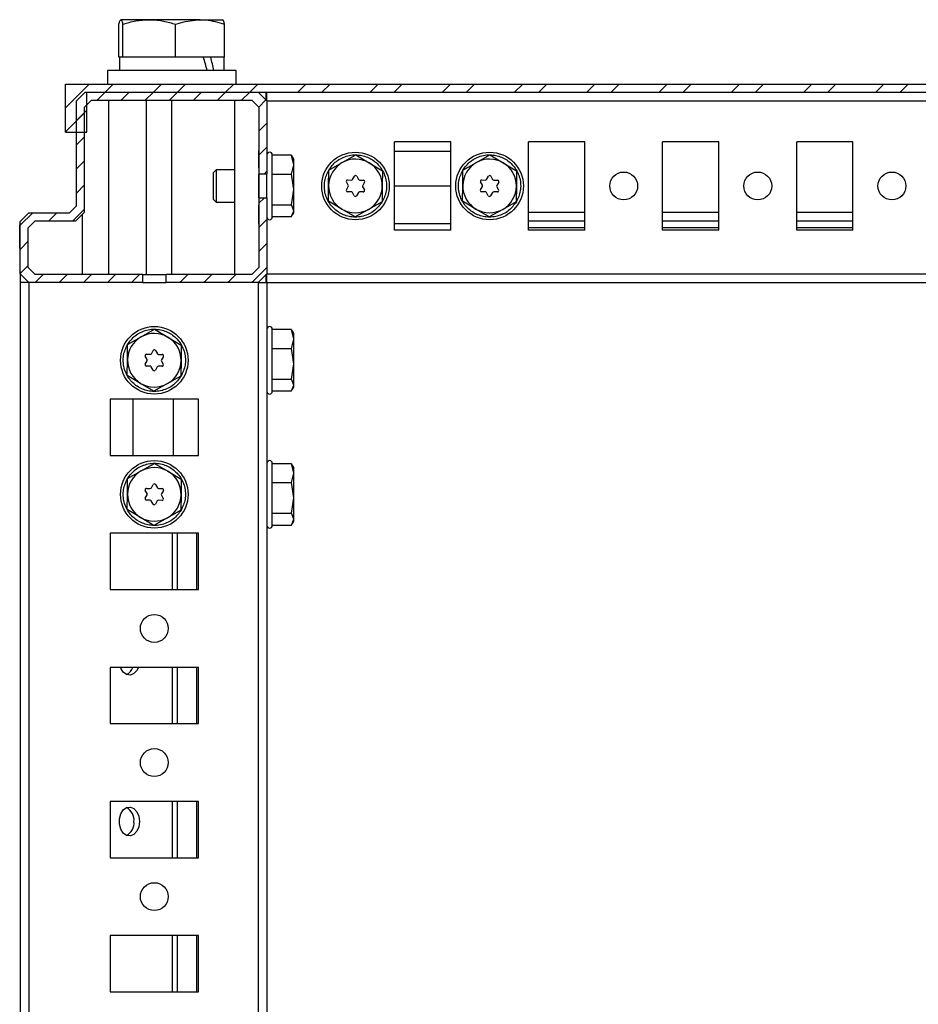
# Model space of a CAD drawing. Units: millimetres. Extents: x -2412 to 2175, y -2546 to 3105.
# Drawn here: x 750 to 918, y 1117 to 1301 of the extents above; entities that cross this region are included whole.
import ezdxf

# ---------------------------------------------------------------- set-up
doc = ezdxf.new("R2010")
doc.units = ezdxf.units.MM

msp = doc.modelspace()

# ---------------------------------------------------------------- hatches: boundary and pattern name
at = {"linetype": 'Continuous', "lineweight": 18}
h = msp.add_hatch(dxfattribs=at)
h.set_pattern_fill('ANSI31', angle=3e-322, style=0)
h.paths.add_polyline_path([(763.682, 1285.582), (793.582, 1285.582), (794.882, 1284.282), (794.882, 1271.799), (796.382, 1271.799), (796.382, 1285.441), (794.742, 1287.082), (762.522, 1287.082), (760.882, 1285.441), (760.882, 1265.882), (759.582, 1264.582), (752.022, 1264.582), (750.382, 1262.941), (750.382, 1253.222), (752.022, 1251.582), (773.164, 1251.582), (773.164, 1253.082), (753.182, 1253.082), (751.882, 1254.382), (751.882, 1261.782), (753.182, 1263.082), (760.742, 1263.082), (762.382, 1264.722), (762.382, 1284.282)], flags=0)
h = msp.add_hatch(dxfattribs=at)
h.set_pattern_fill('ANSI32', style=0)
h.paths.add_polyline_path([(1141.832, 1279.582), (1141.832, 1288.582), (758.832, 1288.582), (758.832, 1279.582), (762.832, 1279.582), (762.832, 1287.082), (1137.832, 1287.082), (1137.832, 1279.582)], flags=0)
h = msp.add_hatch(dxfattribs=at)
h.set_pattern_fill('ANSI31', angle=3e-322, style=0)
h.paths.add_polyline_path([(794.882, 1267.364), (794.882, 1254.382), (793.582, 1253.082), (777.6, 1253.082), (777.6, 1251.582), (794.742, 1251.582), (796.382, 1253.222), (796.382, 1267.364)], flags=0)

# ---------------------------------------------------------------- linework, layer by layer
at = {"color": 7, "linetype": 'Continuous', "lineweight": 25}
for p, q in [((768.788, 1293.582), (768.788, 1299.733)), ((774.441, 1300.582), (769.153, 1300.582)), ((769.519, 1293.582), (769.519, 1299.733)), ((783.92, 1300.582), (774.441, 1300.582)), ((779.363, 1293.582), (779.363, 1299.733)), ((783.92, 1300.582), (788.113, 1300.582)), ((788.477, 1293.582), (788.477, 1299.733)), ((768.882, 1293.582), (768.788, 1293.582)), ((768.882, 1293.582), (768.882, 1291.082)), ((769.299, 1293.582), (768.882, 1293.582)), ((769.519, 1293.582), (769.299, 1293.582)), ((772.472, 1293.582), (769.519, 1293.582)), ((776.41, 1293.582), (772.382, 1293.582)), ((779.363, 1293.582), (776.41, 1293.582)), ((782.098, 1293.582), (779.363, 1293.582)), ((784.543, 1293.582), (782.098, 1293.582)), ((788.477, 1293.582), (784.543, 1293.582)), ((788.382, 1291.082), (788.382, 1293.582)), ((766.632, 1291.082), (766.632, 1288.582)), ((790.632, 1291.082), (766.632, 1291.082)), ((790.632, 1288.582), (790.632, 1291.082)), ((758.832, 1279.582), (758.832, 1288.582)), ((758.832, 1288.582), (1141.832, 1288.582)), ((762.522, 1287.082), (760.882, 1285.441)), ((762.522, 1287.082), (794.742, 1287.082)), ((762.832, 1287.082), (1137.832, 1287.082)), ((762.832, 1279.582), (762.832, 1287.082)), ((796.382, 1285.441), (794.742, 1287.082)), ((796.242, 1285.581), (796.229, 1287.082)), ((796.382, 1285.441), (796.382, 1287.082)), ((760.882, 1265.882), (760.882, 1285.441)), ((762.382, 1284.282), (763.682, 1285.582)), ((763.682, 1285.582), (793.582, 1285.582)), ((766.914, 1253.082), (766.914, 1285.582)), ((773.916, 1253.082), (773.916, 1285.582)), ((778.632, 1253.082), (778.632, 1285.582)), ((790.35, 1285.582), (790.35, 1253.082)), ((793.582, 1285.582), (794.882, 1284.282)), ((796.382, 1285.582), (796.242, 1285.582)), ((796.382, 1285.441), (796.382, 1271.799)), ((796.382, 1285.441), (1104.382, 1285.441)), ((762.382, 1264.722), (762.382, 1284.282)), ((794.882, 1284.282), (794.882, 1271.799)), ((758.832, 1279.582), (762.832, 1279.582)), ((830.632, 1277.832), (820.132, 1277.832)), ((820.132, 1261.332), (820.132, 1277.832)), ((830.632, 1261.332), (830.632, 1277.832)), ((855.632, 1277.832), (845.132, 1277.832)), ((845.132, 1261.332), (845.132, 1277.832)), ((855.632, 1261.332), (855.632, 1277.832)), ((880.632, 1277.832), (870.132, 1277.832)), ((870.132, 1261.332), (870.132, 1277.832)), ((880.632, 1261.332), (880.632, 1277.832)), ((905.632, 1277.832), (895.132, 1277.832)), ((895.132, 1261.332), (895.132, 1277.832)), ((905.632, 1261.332), (905.632, 1277.832)), ((794.824, 1276.182), (794.882, 1276.182)), ((794.824, 1276.182), (794.882, 1269.582)), ((820.132, 1276.082), (830.632, 1276.082)), ((800.936, 1275.305), (797.382, 1275.305)), ((801.382, 1273.546), (800.936, 1275.305)), ((800.936, 1275.305), (801.068, 1274.977)), ((801.382, 1274.582), (801.145, 1274.991)), ((801.382, 1273.546), (801.382, 1274.582)), ((810.431, 1273.94), (812.948, 1275.355)), ((812.948, 1275.355), (815.431, 1273.883)), ((835.431, 1273.94), (837.948, 1275.355)), ((837.948, 1275.355), (840.431, 1273.883)), ((786.923, 1272.582), (786.382, 1272.04)), ((790.35, 1272.582), (786.923, 1272.582)), ((786.923, 1272.582), (786.923, 1266.582)), ((794.882, 1272.582), (794.856, 1272.582)), ((800.936, 1271.786), (801.382, 1273.546)), ((801.382, 1268.924), (801.382, 1273.546)), ((807.882, 1269.638), (807.915, 1272.525)), ((807.915, 1272.525), (810.431, 1273.94)), ((815.431, 1273.883), (817.915, 1272.411)), ((817.915, 1272.411), (817.882, 1269.525)), ((832.882, 1269.638), (832.915, 1272.525)), ((832.915, 1272.525), (835.431, 1273.94)), ((840.431, 1273.883), (842.915, 1272.411)), ((842.915, 1272.411), (842.882, 1269.525)), ((786.382, 1272.04), (786.382, 1267.309)), ((796.382, 1271.799), (794.882, 1271.799)), ((794.882, 1267.364), (794.882, 1271.799)), ((796.382, 1267.364), (796.382, 1271.799)), ((797.382, 1271.786), (800.936, 1271.786)), ((801.382, 1268.924), (800.936, 1271.786)), ((811.422, 1270.699), (812.115, 1270.691)), ((812.333, 1270.813), (812.686, 1271.409)), ((813.119, 1271.404), (813.459, 1270.8)), ((813.674, 1270.672), (814.366, 1270.665)), ((836.422, 1270.699), (837.115, 1270.691)), ((837.333, 1270.813), (837.686, 1271.409)), ((838.119, 1271.404), (838.459, 1270.8)), ((838.674, 1270.672), (839.366, 1270.665)), ((794.882, 1269.582), (794.82, 1262.482)), ((800.936, 1266.063), (801.382, 1268.924)), ((801.382, 1264.96), (801.382, 1268.924)), ((807.85, 1266.752), (807.882, 1269.638)), ((811.185, 1268.876), (811.538, 1269.472)), ((811.541, 1269.722), (811.201, 1270.326)), ((814.222, 1269.441), (814.562, 1268.838)), ((814.578, 1270.287), (814.225, 1269.691)), ((817.882, 1269.525), (817.849, 1266.638)), ((820.132, 1269.582), (830.632, 1269.582)), ((832.85, 1266.752), (832.882, 1269.638)), ((836.185, 1268.876), (836.538, 1269.472)), ((836.541, 1269.722), (836.201, 1270.326)), ((839.222, 1269.441), (839.562, 1268.838)), ((839.578, 1270.287), (839.225, 1269.691)), ((842.882, 1269.525), (842.849, 1266.638)), ((786.382, 1267.309), (786.382, 1267.123)), ((786.382, 1267.123), (786.923, 1266.582)), ((794.882, 1267.364), (796.382, 1267.364)), ((794.882, 1267.364), (794.882, 1254.382)), ((796.382, 1267.364), (796.382, 1253.222)), ((810.333, 1265.28), (807.85, 1266.752)), ((812.09, 1268.491), (811.397, 1268.499)), ((812.645, 1267.76), (812.305, 1268.363)), ((813.431, 1268.351), (813.078, 1267.755)), ((814.341, 1268.465), (813.649, 1268.473)), ((835.333, 1265.28), (832.85, 1266.752)), ((837.09, 1268.491), (836.397, 1268.499)), ((837.645, 1267.76), (837.305, 1268.363)), ((838.431, 1268.351), (838.078, 1267.755)), ((839.341, 1268.465), (838.649, 1268.473)), ((760.882, 1265.882), (759.582, 1264.582)), ((786.923, 1266.582), (790.35, 1266.582)), ((794.856, 1266.582), (794.882, 1266.582)), ((797.382, 1266.063), (800.936, 1266.063)), ((801.382, 1264.96), (800.936, 1266.063)), ((800.936, 1263.858), (801.382, 1264.96)), ((801.382, 1264.582), (801.382, 1264.96)), ((812.817, 1263.808), (810.333, 1265.28)), ((815.333, 1265.223), (812.817, 1263.808)), ((817.849, 1266.638), (815.333, 1265.223)), ((837.817, 1263.808), (835.333, 1265.28)), ((840.333, 1265.223), (837.817, 1263.808)), ((842.849, 1266.638), (840.333, 1265.223)), ((752.022, 1264.582), (750.382, 1262.941)), ((751.882, 1261.782), (753.182, 1263.082)), ((752.022, 1264.582), (759.582, 1264.582)), ((753.182, 1263.082), (760.742, 1263.082)), ((760.742, 1263.082), (762.382, 1264.722)), ((761.914, 1264.254), (761.914, 1253.082)), ((797.382, 1263.858), (800.936, 1263.858)), ((801.145, 1264.172), (801.382, 1264.582)), ((845.132, 1264.722), (855.632, 1264.722)), ((845.132, 1263.082), (855.632, 1263.082)), ((870.132, 1264.722), (880.632, 1264.722)), ((870.132, 1263.082), (880.632, 1263.082)), ((895.132, 1264.722), (905.632, 1264.722)), ((895.132, 1263.082), (905.632, 1263.082)), ((750.288, 1262.382), (750.382, 1262.476)), ((750.365, 1253.581), (750.288, 1262.362)), ((750.382, 1262.554), (750.289, 1262.46)), ((750.382, 1253.222), (750.382, 1262.941)), ((751.882, 1254.382), (751.882, 1261.782)), ((794.882, 1262.482), (794.82, 1262.482)), ((820.132, 1262.582), (830.632, 1262.582)), ((830.632, 1261.332), (820.132, 1261.332)), ((855.632, 1261.782), (845.132, 1261.782)), ((855.632, 1261.332), (845.132, 1261.332)), ((880.632, 1261.782), (870.132, 1261.782)), ((880.632, 1261.332), (870.132, 1261.332)), ((905.632, 1261.782), (895.132, 1261.782)), ((905.632, 1261.332), (895.132, 1261.332)), ((753.182, 1253.082), (751.882, 1254.382)), ((794.882, 1254.382), (793.582, 1253.082)), ((750.382, 1253.564), (750.365, 1253.581)), ((750.365, 1253.581), (750.382, 1251.582)), ((750.382, 1253.222), (752.022, 1251.582)), ((773.164, 1253.082), (753.182, 1253.082)), ((773.164, 1253.082), (773.164, 1251.582)), ((773.164, 1253.082), (777.6, 1253.082)), ((777.6, 1251.582), (777.6, 1253.082)), ((793.582, 1253.082), (777.6, 1253.082)), ((794.742, 1251.582), (796.382, 1253.222)), ((796.225, 1251.582), (796.238, 1253.078)), ((796.234, 1252.582), (796.382, 1252.582)), ((796.382, 1253.222), (1104.382, 1253.222)), ((796.382, 1251.582), (796.382, 1253.222)), ((752.022, 1251.582), (750.382, 1251.582)), ((750.382, 1251.582), (750.382, -677.418)), ((773.164, 1251.582), (752.022, 1251.582)), ((752.022, 1251.582), (752.022, -677.418)), ((773.164, 1251.582), (777.6, 1251.582)), ((794.742, 1251.582), (777.6, 1251.582)), ((794.742, 1251.582), (794.742, -677.418)), ((794.899, 1251.582), (794.742, 1251.582)), ((794.899, 1251.582), (796.225, 1251.582)), ((796.382, 1251.582), (796.225, 1251.582)), ((796.382, 1251.582), (1104.382, 1251.582)), ((796.382, 1251.582), (796.382, -677.418)), ((772.931, 1241.44), (775.448, 1242.855)), ((775.448, 1242.855), (777.931, 1241.383)), ((800.936, 1242.805), (797.382, 1242.805)), ((801.382, 1241.046), (800.936, 1242.805)), ((800.936, 1242.805), (801.068, 1242.477)), ((770.415, 1240.025), (772.931, 1241.44)), ((777.931, 1241.383), (780.415, 1239.911)), ((800.936, 1239.286), (801.382, 1241.046)), ((801.382, 1242.082), (801.145, 1242.491)), ((801.382, 1241.046), (801.382, 1242.082)), ((801.382, 1236.424), (801.382, 1241.046)), ((770.382, 1237.138), (770.415, 1240.025)), ((780.415, 1239.911), (780.382, 1237.025)), ((797.382, 1239.286), (800.936, 1239.286)), ((801.382, 1236.424), (800.936, 1239.286)), ((774.041, 1237.222), (773.701, 1237.826)), ((773.922, 1238.199), (774.615, 1238.191)), ((774.833, 1238.313), (775.186, 1238.909)), ((775.619, 1238.904), (775.959, 1238.3)), ((776.174, 1238.172), (776.866, 1238.165)), ((777.078, 1237.787), (776.725, 1237.191)), ((770.35, 1234.252), (770.382, 1237.138)), ((773.685, 1236.376), (774.038, 1236.972)), ((774.59, 1235.991), (773.897, 1235.999)), ((775.145, 1235.26), (774.805, 1235.863)), ((775.931, 1235.851), (775.578, 1235.255)), ((776.841, 1235.965), (776.149, 1235.973)), ((776.722, 1236.941), (777.062, 1236.338)), ((780.382, 1237.025), (780.349, 1234.138)), ((800.936, 1233.563), (801.382, 1236.424)), ((801.382, 1232.46), (801.382, 1236.424)), ((772.833, 1232.78), (770.35, 1234.252)), ((780.349, 1234.138), (777.833, 1232.723)), ((775.317, 1231.308), (772.833, 1232.78)), ((777.833, 1232.723), (775.317, 1231.308)), ((797.382, 1233.563), (800.936, 1233.563)), ((801.382, 1232.46), (800.936, 1233.563)), ((800.936, 1231.358), (801.382, 1232.46)), ((801.145, 1231.672), (801.382, 1232.082)), ((801.382, 1232.082), (801.382, 1232.46)), ((797.382, 1231.358), (800.936, 1231.358)), ((783.632, 1229.832), (767.132, 1229.832)), ((767.132, 1229.832), (767.132, 1219.332)), ((771.382, 1229.832), (771.382, 1219.332)), ((778.882, 1229.832), (778.882, 1219.332)), ((783.632, 1219.332), (783.632, 1229.832)), ((767.132, 1219.332), (783.632, 1219.332)), ((772.931, 1216.44), (775.448, 1217.855)), ((775.448, 1217.855), (777.931, 1216.383)), ((800.936, 1217.805), (797.382, 1217.805)), ((801.382, 1216.046), (800.936, 1217.805)), ((800.936, 1217.805), (801.068, 1217.477)), ((801.382, 1217.082), (801.145, 1217.491)), ((770.415, 1215.025), (772.931, 1216.44)), ((777.931, 1216.383), (780.415, 1214.911)), ((800.936, 1214.286), (801.382, 1216.046)), ((801.382, 1216.046), (801.382, 1217.082)), ((801.382, 1211.424), (801.382, 1216.046)), ((770.382, 1212.138), (770.415, 1215.025)), ((774.833, 1213.313), (775.186, 1213.909)), ((775.619, 1213.904), (775.959, 1213.3)), ((780.415, 1214.911), (780.382, 1212.025)), ((797.382, 1214.286), (800.936, 1214.286)), ((801.382, 1211.424), (800.936, 1214.286)), ((770.35, 1209.252), (770.382, 1212.138)), ((773.685, 1211.376), (774.038, 1211.972)), ((774.041, 1212.222), (773.701, 1212.826)), ((773.922, 1213.199), (774.615, 1213.191)), ((776.174, 1213.172), (776.866, 1213.165)), ((776.722, 1211.941), (777.062, 1211.338)), ((777.078, 1212.787), (776.725, 1212.191)), ((780.382, 1212.025), (780.349, 1209.138)), ((774.59, 1210.991), (773.897, 1210.999)), ((775.145, 1210.26), (774.805, 1210.863)), ((775.931, 1210.851), (775.578, 1210.255)), ((776.841, 1210.965), (776.149, 1210.973)), ((800.936, 1208.563), (801.382, 1211.424)), ((801.382, 1207.46), (801.382, 1211.424)), ((772.833, 1207.78), (770.35, 1209.252)), ((780.349, 1209.138), (777.833, 1207.723)), ((797.382, 1208.563), (800.936, 1208.563)), ((801.382, 1207.46), (800.936, 1208.563)), ((775.317, 1206.308), (772.833, 1207.78)), ((777.833, 1207.723), (775.317, 1206.308)), ((797.382, 1206.358), (800.936, 1206.358)), ((800.936, 1206.358), (801.382, 1207.46)), ((801.145, 1206.672), (801.382, 1207.082)), ((801.382, 1207.082), (801.382, 1207.46)), ((783.632, 1204.832), (767.132, 1204.832)), ((767.132, 1204.832), (767.132, 1194.332)), ((778.723, 1204.832), (778.723, 1194.332)), ((779.642, 1204.832), (779.642, 1194.332)), ((783.242, 1204.832), (783.242, 1194.332)), ((783.632, 1194.332), (783.632, 1204.832)), ((767.132, 1194.332), (783.632, 1194.332)), ((783.632, 1179.832), (767.132, 1179.832)), ((767.132, 1179.832), (767.132, 1169.332)), ((778.723, 1179.832), (778.723, 1169.332)), ((779.642, 1179.832), (779.642, 1169.332)), ((783.242, 1179.832), (783.242, 1169.332)), ((783.632, 1169.332), (783.632, 1179.832)), ((767.132, 1169.332), (783.632, 1169.332)), ((783.632, 1154.832), (767.132, 1154.832)), ((767.132, 1154.832), (767.132, 1144.332)), ((778.723, 1154.832), (778.723, 1144.332)), ((779.642, 1154.832), (779.642, 1144.332)), ((783.242, 1154.832), (783.242, 1144.332)), ((783.632, 1144.332), (783.632, 1154.832)), ((767.132, 1144.332), (783.632, 1144.332)), ((783.632, 1129.832), (767.132, 1129.832)), ((767.132, 1129.832), (767.132, 1119.332)), ((778.723, 1129.832), (778.723, 1119.332)), ((779.642, 1129.832), (779.642, 1119.332)), ((783.242, 1129.832), (783.242, 1119.332)), ((783.632, 1119.332), (783.632, 1129.832)), ((767.132, 1119.332), (783.632, 1119.332))]:
    msp.add_line(p, q, dxfattribs=at)
at = {"color": 7, "linetype": 'Continuous', "lineweight": 25, "flags": 128}
for points in [[(772.435, 1179.832), (772.154, 1179.263), (771.594, 1178.665), (770.919, 1178.393), (770.22, 1178.485), (769.592, 1178.927), (769.12, 1179.66), (769.05, 1179.832)], [(772.652, 1151.082), (772.523, 1150.106), (772.154, 1149.263), (771.594, 1148.665), (770.919, 1148.393), (770.22, 1148.485), (769.592, 1148.927), (769.12, 1149.66), (768.866, 1150.585), (768.866, 1151.578), (769.12, 1152.503), (769.592, 1153.236), (770.22, 1153.678), (770.919, 1153.77), (771.594, 1153.498), (772.154, 1152.9), (772.523, 1152.057), (772.652, 1151.082)]]:
    msp.add_lwpolyline(points, dxfattribs=at)
at = {"color": 7, "linetype": 'Continuous', "lineweight": 25}
for centre, radius in [((812.882, 1269.582), 6.3), ((837.882, 1269.582), 6.3), ((862.882, 1269.582), 2.6), ((887.882, 1269.582), 2.6), ((912.882, 1269.582), 2.6), ((775.382, 1237.082), 6.3), ((775.382, 1212.082), 6.3), ((775.382, 1187.082), 2.6), ((775.382, 1162.082), 2.6), ((775.382, 1137.082), 2.6)]:
    msp.add_circle(centre, radius, dxfattribs=at)
for centre, radius, start, end in [((796.882, 1275.382), 0.5, 360, 180), ((812.882, 1269.582), 5, 59.34918, 119.34918), ((837.882, 1269.582), 5, 59.34918, 119.34918), ((812.882, 1269.582), 5, 119.34918, 179.34918), ((812.882, 1269.582), 5, 359.34918, 59.34918), ((837.882, 1269.582), 5, 119.34918, 179.34918), ((837.882, 1269.582), 5, 359.34918, 59.34918), ((811.419, 1270.449), 0.25, 89.34808, 209.35735), ((812.118, 1270.941), 0.25, 269.34808, 329.34918), ((812.901, 1271.282), 0.25, 29.32627, 149.34918), ((813.677, 1270.922), 0.25, 209.32627, 269.34584), ((814.363, 1270.415), 0.25, 329.34918, 89.34584), ((836.419, 1270.449), 0.25, 89.34808, 209.35735), ((837.118, 1270.941), 0.25, 269.34808, 329.34918), ((837.901, 1271.282), 0.25, 29.32627, 149.34918), ((838.677, 1270.922), 0.25, 209.32627, 269.34584), ((839.363, 1270.415), 0.25, 329.34918, 89.34584), ((812.882, 1269.582), 5, 179.34918, 239.34918), ((811.4, 1268.749), 0.25, 149.34918, 269.34365), ((811.323, 1269.599), 0.25, 329.34918, 29.35735), ((814.44, 1269.564), 0.25, 149.34918, 209.36321), ((814.344, 1268.715), 0.25, 269.34584, 29.36321), ((812.882, 1269.582), 5, 299.34918, 359.34918), ((837.882, 1269.582), 5, 179.34918, 239.34918), ((836.4, 1268.749), 0.25, 149.34918, 269.34365), ((836.323, 1269.599), 0.25, 329.34918, 29.35735), ((839.44, 1269.564), 0.25, 149.34918, 209.36321), ((839.344, 1268.715), 0.25, 269.34584, 29.36321), ((837.882, 1269.582), 5, 299.34918, 359.34918), ((812.088, 1268.241), 0.25, 29.36321, 89.34365), ((812.863, 1267.882), 0.25, 209.36321, 329.34918), ((813.646, 1268.223), 0.25, 89.34584, 149.34918), ((837.088, 1268.241), 0.25, 29.36321, 89.34365), ((837.863, 1267.882), 0.25, 209.36321, 329.34918), ((838.646, 1268.223), 0.25, 89.34584, 149.34918), ((812.882, 1269.582), 5, 239.34918, 299.34918), ((837.882, 1269.582), 5, 239.34918, 299.34918), ((796.882, 1263.782), 0.5, 180, 0), ((752.488, 1262.382), 2.2, 177.95323, 180), ((752.488, 1262.382), 2.2, 180, 180.5), ((796.882, 1242.882), 0.5, 360, 180), ((775.382, 1237.082), 5, 119.34918, 179.34918), ((775.382, 1237.082), 5, 59.34918, 119.34918), ((775.382, 1237.082), 5, 359.34918, 59.34918), ((773.919, 1237.949), 0.25, 89.34808, 209.35735), ((774.618, 1238.441), 0.25, 269.34808, 329.34918), ((775.401, 1238.782), 0.25, 29.32627, 149.34918), ((776.177, 1238.422), 0.25, 209.32627, 269.34584), ((776.863, 1237.915), 0.25, 329.34918, 89.34584), ((775.382, 1237.082), 5, 179.34918, 239.34918), ((773.9, 1236.249), 0.25, 149.34918, 269.34365), ((773.823, 1237.099), 0.25, 329.34918, 29.35735), ((774.588, 1235.741), 0.25, 29.36321, 89.34365), ((776.146, 1235.723), 0.25, 89.34584, 149.34918), ((776.94, 1237.064), 0.25, 149.34918, 209.36321), ((776.844, 1236.215), 0.25, 269.34584, 29.36321), ((775.382, 1237.082), 5, 299.34918, 359.34918), ((775.363, 1235.382), 0.25, 209.36321, 329.34918), ((775.382, 1237.082), 5, 239.34918, 299.34918), ((796.882, 1231.282), 0.5, 180, 0), ((796.882, 1217.882), 0.5, 360, 180), ((775.382, 1212.082), 5, 119.34918, 179.34918), ((775.382, 1212.082), 5, 59.34918, 119.34918), ((775.382, 1212.082), 5, 359.34918, 59.34918), ((775.401, 1213.782), 0.25, 29.32627, 149.34918), ((775.382, 1212.082), 5, 179.34918, 239.34918), ((773.919, 1212.949), 0.25, 89.34808, 209.35735), ((773.823, 1212.099), 0.25, 329.34918, 29.35735), ((774.618, 1213.441), 0.25, 269.34808, 329.34918), ((776.177, 1213.422), 0.25, 209.32627, 269.34584), ((776.94, 1212.064), 0.25, 149.34918, 209.36321), ((776.863, 1212.915), 0.25, 329.34918, 89.34584), ((775.382, 1212.082), 5, 299.34918, 359.34918), ((773.9, 1211.249), 0.25, 149.34918, 269.34365), ((774.588, 1210.741), 0.25, 29.36321, 89.34365), ((775.363, 1210.382), 0.25, 209.36321, 329.34918), ((776.146, 1210.723), 0.25, 89.34584, 149.34918), ((776.844, 1211.215), 0.25, 269.34584, 29.36321), ((775.382, 1212.082), 5, 239.34918, 299.34918), ((796.882, 1206.282), 0.5, 180, 0), ((769.267, 1180.48), 2.205, 295.3952, 342.90488), ((768.937, 1151.334), 2.666, 354.57216, 61.41883), ((768.937, 1150.829), 2.666, 298.58117, 5.42784)]:
    msp.add_arc(centre, radius, start, end, dxfattribs=at)
for centre, start_param, end_param in [((778.632, 1291.023), 4.6495575, 4.7430289), ((778.632, 1296.14), 4.4574106, 4.5517311)]:
    msp.add_ellipse(centre, major_axis=(-7.569, 26.731), ratio=0.2299136, start_param=start_param, end_param=end_param, dxfattribs=at)
for points, knots in [([(768.788, 1299.733), (768.847, 1299.97), (768.967, 1300.449), (769.091, 1300.537), (769.153, 1300.582)], [0, 0, 0, 0, 0.495458, 1, 1, 1, 1]), ([(769.153, 1300.582), (769.162, 1300.581), (769.228, 1300.573), (769.351, 1300.388), (769.463, 1299.953), (769.519, 1299.733)], [0, 0, 0, 0, 0.0700918, 0.5307854, 1, 1, 1, 1]), ([(769.519, 1299.733), (770.318, 1299.97), (771.932, 1300.449), (773.6, 1300.537), (774.441, 1300.582)], [0, 0, 0, 0, 0.495458, 1, 1, 1, 1]), ([(774.441, 1300.582), (774.558, 1300.581), (775.441, 1300.573), (777.107, 1300.388), (778.607, 1299.953), (779.363, 1299.733)], [0, 0, 0, 0, 0.0700918, 0.5307854, 1, 1, 1, 1]), ([(779.363, 1299.733), (779.66, 1299.833), (781.143, 1300.334), (782.685, 1300.472), (783.92, 1300.582)], [0, 0, 0, 0, 0.1995758, 1, 1, 1, 1]), ([(783.92, 1300.582), (784.264, 1300.573), (785.805, 1300.534), (787.309, 1300.083), (788.477, 1299.733)], [0, 0, 0, 0, 0.2228875, 1, 1, 1, 1]), ([(788.477, 1299.733), (788.417, 1299.97), (788.297, 1300.449), (788.173, 1300.537), (788.111, 1300.582)], [0, 0, 0, 0, 0.495458, 1, 1, 1, 1]), ([(797.382, 1271.796), (797.382, 1272.441), (797.382, 1273.432), (797.382, 1274.406), (797.382, 1274.973), (797.382, 1275.323), (797.382, 1275.357), (797.382, 1275.374)], [0, 0, 0, 0, 0.3188067, 0.490426, 0.6656872, 0.8409484, 1, 1, 1, 1]), ([(807.892, 1272.538), (808.331, 1273.127), (809.006, 1274.031), (810.316, 1274.825), (811.434, 1275.241), (812.617, 1275.416), (814.136, 1275.33), (815.91, 1274.692), (817.322, 1273.442), (818.127, 1272.151), (818.542, 1271.029), (818.713, 1269.849), (818.647, 1268.318), (818.177, 1267.292), (817.872, 1266.625)], [0, 0, 0, 0, 0.1197284, 0.1841803, 0.25, 0.3158197, 0.3802716, 0.5, 0.6197284, 0.6841803, 0.75, 0.8158197, 0.8802716, 1, 1, 1, 1]), ([(832.892, 1272.538), (833.331, 1273.127), (834.006, 1274.031), (835.316, 1274.825), (836.434, 1275.241), (837.617, 1275.416), (839.136, 1275.33), (840.91, 1274.692), (842.322, 1273.442), (843.127, 1272.151), (843.542, 1271.029), (843.713, 1269.849), (843.647, 1268.318), (843.177, 1267.292), (842.872, 1266.625)], [0, 0, 0, 0, 0.1197284, 0.1841803, 0.25, 0.3158197, 0.3802716, 0.5, 0.6197284, 0.6841803, 0.75, 0.8158197, 0.8802716, 1, 1, 1, 1]), ([(817.872, 1266.625), (817.433, 1266.037), (816.758, 1265.132), (815.448, 1264.338), (814.331, 1263.922), (813.147, 1263.747), (811.628, 1263.833), (809.854, 1264.471), (808.442, 1265.721), (807.637, 1267.013), (807.222, 1268.134), (807.051, 1269.314), (807.117, 1270.845), (807.587, 1271.871), (807.892, 1272.538)], [0, 0, 0, 0, 0.1197284, 0.1841803, 0.25, 0.3158197, 0.3802716, 0.5, 0.6197284, 0.6841803, 0.75, 0.8158197, 0.8802716, 1, 1, 1, 1]), ([(842.872, 1266.625), (842.433, 1266.037), (841.758, 1265.132), (840.448, 1264.338), (839.331, 1263.922), (838.147, 1263.747), (836.628, 1263.833), (834.854, 1264.471), (833.442, 1265.721), (832.637, 1267.013), (832.222, 1268.134), (832.051, 1269.314), (832.117, 1270.845), (832.587, 1271.871), (832.892, 1272.538)], [0, 0, 0, 0, 0.1197284, 0.1841803, 0.25, 0.3158197, 0.3802716, 0.5, 0.6197284, 0.6841803, 0.75, 0.8158197, 0.8802716, 1, 1, 1, 1]), ([(797.382, 1263.782), (797.382, 1263.873), (797.382, 1264.054), (797.382, 1265.132), (797.382, 1266.289), (797.382, 1267.342), (797.382, 1268.485), (797.382, 1270.01), (797.382, 1271.092), (797.382, 1271.796)], [0, 0, 0, 0, 0.193195, 0.38639, 0.4903902, 0.5965975, 0.7028048, 0.806805, 1, 1, 1, 1]), ([(770.392, 1240.038), (770.831, 1240.627), (771.506, 1241.531), (772.816, 1242.325), (773.934, 1242.741), (775.117, 1242.916), (776.636, 1242.83), (778.41, 1242.192), (779.822, 1240.942), (780.627, 1239.651), (781.042, 1238.529), (781.213, 1237.349), (781.147, 1235.818), (780.677, 1234.792), (780.372, 1234.125)], [0, 0, 0, 0, 0.1197284, 0.1841803, 0.25, 0.3158197, 0.3802716, 0.5, 0.6197284, 0.6841803, 0.75, 0.8158197, 0.8802716, 1, 1, 1, 1]), ([(797.382, 1239.296), (797.382, 1239.941), (797.382, 1240.932), (797.382, 1241.906), (797.382, 1242.473), (797.382, 1242.823), (797.382, 1242.857), (797.382, 1242.874)], [0, 0, 0, 0, 0.3188067, 0.490426, 0.6656872, 0.8409484, 1, 1, 1, 1]), ([(780.372, 1234.125), (779.933, 1233.537), (779.258, 1232.632), (777.948, 1231.838), (776.831, 1231.422), (775.647, 1231.247), (774.128, 1231.333), (772.354, 1231.971), (770.942, 1233.221), (770.137, 1234.513), (769.722, 1235.634), (769.551, 1236.814), (769.617, 1238.345), (770.087, 1239.371), (770.392, 1240.038)], [0, 0, 0, 0, 0.1197284, 0.1841803, 0.25, 0.3158197, 0.3802716, 0.5, 0.6197284, 0.6841803, 0.75, 0.8158197, 0.8802716, 1, 1, 1, 1]), ([(797.382, 1231.282), (797.382, 1231.373), (797.382, 1231.554), (797.382, 1232.632), (797.382, 1233.789), (797.382, 1234.842), (797.382, 1235.985), (797.382, 1237.51), (797.382, 1238.592), (797.382, 1239.296)], [0, 0, 0, 0, 0.193195, 0.38639, 0.4903902, 0.5965975, 0.7028048, 0.806805, 1, 1, 1, 1]), ([(770.392, 1215.038), (770.831, 1215.627), (771.506, 1216.531), (772.816, 1217.325), (773.934, 1217.741), (775.117, 1217.916), (776.636, 1217.83), (778.41, 1217.192), (779.822, 1215.942), (780.627, 1214.651), (781.042, 1213.529), (781.213, 1212.349), (781.147, 1210.818), (780.677, 1209.792), (780.372, 1209.125)], [0, 0, 0, 0, 0.1197284, 0.1841803, 0.25, 0.3158197, 0.3802716, 0.5, 0.6197284, 0.6841803, 0.75, 0.8158197, 0.8802716, 1, 1, 1, 1]), ([(797.382, 1214.296), (797.382, 1214.941), (797.382, 1215.932), (797.382, 1216.906), (797.382, 1217.473), (797.382, 1217.823), (797.382, 1217.857), (797.382, 1217.874)], [0, 0, 0, 0, 0.3188067, 0.490426, 0.6656872, 0.8409484, 1, 1, 1, 1]), ([(780.372, 1209.125), (779.933, 1208.537), (779.258, 1207.632), (777.948, 1206.838), (776.831, 1206.422), (775.647, 1206.247), (774.128, 1206.333), (772.354, 1206.971), (770.942, 1208.221), (770.137, 1209.513), (769.722, 1210.634), (769.551, 1211.814), (769.617, 1213.345), (770.087, 1214.371), (770.392, 1215.038)], [0, 0, 0, 0, 0.1197284, 0.1841803, 0.25, 0.3158197, 0.3802716, 0.5, 0.6197284, 0.6841803, 0.75, 0.8158197, 0.8802716, 1, 1, 1, 1]), ([(797.382, 1206.282), (797.382, 1206.373), (797.382, 1206.554), (797.382, 1207.632), (797.382, 1208.789), (797.382, 1209.842), (797.382, 1210.985), (797.382, 1212.51), (797.382, 1213.592), (797.382, 1214.296)], [0, 0, 0, 0, 0.193195, 0.38639, 0.4903902, 0.5965975, 0.7028048, 0.806805, 1, 1, 1, 1])]:
    msp.add_open_spline(points, degree=3, knots=knots, dxfattribs=at)

doc.saveas('drawing.dxf')
